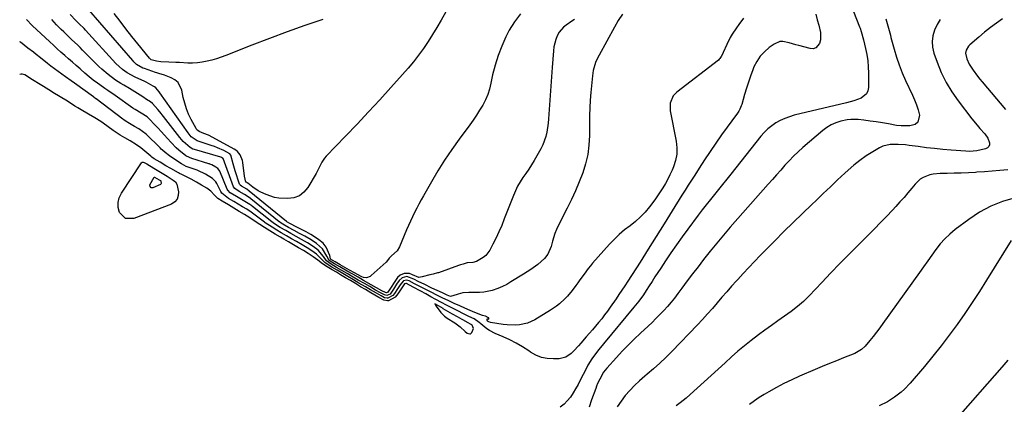
# Model space of a CAD drawing. Units: inches. Extents: x 1905009 to 1910316, y 379762 to 385108.
# Drawn here: x 1905043 to 1905570, y 384115 to 384321 of the extents above; entities that cross this region are included whole.
import ezdxf

# ---------------------------------------------------------------- set-up
doc = ezdxf.new("R2010")
doc.units = ezdxf.units.IN
doc.header["$MEASUREMENT"] = 0
for name, color, linetype in [('1', 7, 'Continuous'), ('7', 7, 'Continuous'), ('8', 7, 'Continuous')]:
    doc.layers.add(name, color=color, linetype=linetype)

msp = doc.modelspace()

# ---------------------------------------------------------------- linework, layer by layer
at = {"layer": '1', "color": 18}
msp.add_polyline3d([(1905265.99, 384167.53, 1800), (1905268.47, 384164.26, 1800), (1905270.46, 384162.2, 1800), (1905271.89, 384161.21, 1800), (1905276.03, 384158.7, 1800), (1905278.81, 384156.54, 1800), (1905281.56, 384154.01, 1800), (1905282.67, 384153.17, 1800), (1905284.04, 384152.76, 1800), (1905284.45, 384152.84, 1800), (1905285.08, 384153.42, 1800), (1905286.02, 384155.65, 1800), (1905285.25, 384157.43, 1800), (1905285.1, 384157.58, 1800), (1905282.46, 384159.07, 1800), (1905282.31, 384159.15, 1800), (1905282.26, 384159.18, 1800), (1905279.91, 384160.49, 1800), (1905277.36, 384161.94, 1800), (1905274.77, 384163.4, 1800), (1905272.3, 384164.81, 1800), (1905269.78, 384166.26, 1800), (1905269.76, 384166.28, 1800), (1905267.26, 384167.71, 1800), (1905265.38, 384168.8, 1800), (1905265.99, 384167.53, 1800)], dxfattribs=at)
at = {"layer": '7', "color": 18}
for points in [[(1905274.44, 384331.03, 1812), (1905268.67, 384320.83, 1812), (1905266.42, 384316.97, 1812), (1905264.09, 384313.16, 1812), (1905261.67, 384309.42, 1812), (1905259.17, 384305.72, 1812), (1905256.55, 384302.1, 1812), (1905253.85, 384298.56, 1812), (1905251.01, 384295.12, 1812), (1905248.08, 384291.75, 1812), (1905241.79, 384284.78, 1812), (1905235.8, 384278.21, 1812), (1905229.78, 384271.68, 1812), (1905223.69, 384265.21, 1812), (1905217.56, 384258.78, 1812), (1905207.13, 384247.93, 1812), (1905206.25, 384246.91, 1812), (1905204.77, 384244.69, 1812), (1905203.6, 384242.24, 1812), (1905201.71, 384238.64, 1812), (1905197.39, 384231.28, 1812), (1905195.26, 384228.75, 1812), (1905192.8, 384226.8, 1812), (1905189.85, 384225.74, 1812), (1905186.57, 384225.28, 1812), (1905181.81, 384225.54, 1812), (1905179.49, 384225.92, 1812), (1905174.99, 384227.39, 1812), (1905172.2, 384228.68, 1812), (1905170.7, 384229.49, 1812), (1905167.87, 384231.38, 1812), (1905165.12, 384233.47, 1812), (1905164.78, 384233.69, 1812), (1905164.31, 384233.97, 1812), (1905164.11, 384234.12, 1812), (1905163.41, 384237.18, 1812), (1905162.62, 384244.5, 1812), (1905162.42, 384245.61, 1812), (1905161.15, 384248.72, 1812), (1905159.72, 384250.45, 1812), (1905158.86, 384251.15, 1812), (1905157.91, 384251.77, 1812), (1905146.49, 384258.01, 1812), (1905144.15, 384259.17, 1812), (1905141.73, 384260.16, 1812), (1905139.12, 384261.11, 1812), (1905138.44, 384261.65, 1812), (1905137.95, 384262.17, 1812), (1905137.75, 384262.46, 1812), (1905137.56, 384262.76, 1812), (1905134.9, 384267.7, 1812), (1905133.53, 384270.53, 1812), (1905132.34, 384273.42, 1812), (1905131.4, 384276.41, 1812), (1905130.64, 384279.46, 1812), (1905129.87, 384283.27, 1812), (1905127.89, 384287.38, 1812), (1905126.2, 384288.85, 1812), (1905124.17, 384290.02, 1812), (1905120.62, 384291.39, 1812), (1905117.64, 384292.27, 1812), (1905116.45, 384292.61, 1812), (1905115.86, 384292.8, 1812), (1905109.83, 384294.87, 1812), (1905108.94, 384295.22, 1812), (1905105.66, 384297.18, 1812), (1905104.24, 384298.46, 1812), (1905103.59, 384299.16, 1812), (1905080.02, 384326.33, 1812)], [(1905469.25, 384323.99, 1802), (1905470.07, 384321.06, 1802), (1905470.89, 384318.14, 1802), (1905471.77, 384314.23, 1802), (1905471.72, 384310.34, 1802), (1905471.3, 384308.4, 1802), (1905469.33, 384305.96, 1802), (1905467.89, 384305.57, 1802), (1905466.22, 384305.6, 1802), (1905460.26, 384307.24, 1802), (1905458.52, 384307.72, 1802), (1905455.06, 384308.69, 1802), (1905451.65, 384309.4, 1802), (1905450.01, 384309.34, 1802), (1905446.95, 384308.05, 1802), (1905444.29, 384306.15, 1802), (1905441.73, 384303.96, 1802), (1905439.48, 384301.54, 1802), (1905437.67, 384298.77, 1802), (1905436.17, 384295.77, 1802), (1905435.52, 384294.16, 1802), (1905434.3, 384290.92, 1802), (1905433.14, 384287.66, 1802), (1905432.08, 384284.36, 1802), (1905431.1, 384281.03, 1802), (1905429.58, 384275.58, 1802), (1905429.39, 384274.98, 1802), (1905428.62, 384273.23, 1802), (1905427.97, 384272.13, 1802), (1905427.62, 384271.6, 1802), (1905427.26, 384271.07, 1802), (1905418.84, 384259.37, 1802), (1905415.74, 384254.97, 1802), (1905412.68, 384250.53, 1802), (1905409.7, 384246.05, 1802), (1905406.77, 384241.53, 1802), (1905404.42, 384237.83, 1802), (1905402.7, 384235.13, 1802), (1905401, 384232.43, 1802), (1905399.3, 384229.72, 1802), (1905397.61, 384227.01, 1802), (1905392.43, 384218.68, 1802), (1905388.14, 384211.81, 1802), (1905383.84, 384204.95, 1802), (1905379.51, 384198.1, 1802), (1905375.17, 384191.27, 1802), (1905368.59, 384180.95, 1802), (1905367.05, 384178.55, 1802), (1905365.49, 384176.17, 1802), (1905363.9, 384173.81, 1802), (1905362.3, 384171.45, 1802), (1905359.23, 384167.01, 1802), (1905357.75, 384164.93, 1802), (1905356.22, 384162.88, 1802), (1905354.63, 384160.87, 1802), (1905353.01, 384158.9, 1802), (1905351.32, 384156.92, 1802), (1905349.68, 384155, 1802), (1905348.04, 384153.09, 1802), (1905346.4, 384151.18, 1802), (1905343.52, 384147.83, 1802), (1905342.27, 384146.39, 1802), (1905339.68, 384143.6, 1802), (1905338.35, 384142.23, 1802), (1905335.37, 384140.2, 1802), (1905331.85, 384139.41, 1802), (1905328.84, 384139.31, 1802), (1905325.53, 384139.53, 1802), (1905322.35, 384140.15, 1802), (1905319.34, 384141.39, 1802), (1905316.46, 384143.03, 1802), (1905315.58, 384143.65, 1802), (1905312.29, 384145.82, 1802), (1905308.92, 384147.83, 1802), (1905305.42, 384149.61, 1802), (1905301.82, 384151.22, 1802), (1905297.56, 384152.97, 1802), (1905294.58, 384154.48, 1802), (1905293.21, 384155.42, 1802), (1905289.91, 384158.15, 1802), (1905289.09, 384158.92, 1802), (1905286.39, 384160.76, 1802), (1905283.49, 384162.13, 1802), (1905280.65, 384163.52, 1802), (1905277.6, 384165.06, 1802), (1905274.42, 384166.68, 1802), (1905271.6, 384168.16, 1802), (1905268.81, 384169.63, 1802), (1905265.86, 384171.2, 1802), (1905263.14, 384172.67, 1802), (1905260.45, 384174.14, 1802), (1905257.77, 384175.6, 1802), (1905253.77, 384177.8, 1802), (1905250.12, 384179.71, 1802), (1905249.86, 384179.74, 1802), (1905249.12, 384179.49, 1802), (1905248.66, 384179.01, 1802), (1905247.64, 384177.5, 1802), (1905245.56, 384174.22, 1802), (1905244.08, 384172.38, 1802), (1905240.43, 384170.53, 1802), (1905239.95, 384170.43, 1802), (1905237.97, 384170.81, 1802), (1905235.4, 384172.22, 1802), (1905233.17, 384173.53, 1802), (1905231.02, 384174.8, 1802), (1905228.24, 384176.46, 1802), (1905225.57, 384178.05, 1802), (1905222.8, 384179.7, 1802), (1905220.13, 384181.29, 1802), (1905217.47, 384182.87, 1802), (1905214.81, 384184.46, 1802), (1905212.61, 384185.77, 1802), (1905210.32, 384187.13, 1802), (1905207.66, 384188.72, 1802), (1905205.15, 384190.37, 1802), (1905202.75, 384192.19, 1802), (1905200.12, 384194.1, 1802), (1905197.54, 384195.77, 1802), (1905194.94, 384197.39, 1802), (1905192.31, 384198.93, 1802), (1905189.61, 384200.52, 1802), (1905186.99, 384202.07, 1802), (1905184.44, 384203.56, 1802), (1905182.69, 384204.59, 1802), (1905179.89, 384206.27, 1802), (1905177.07, 384207.96, 1802), (1905174.2, 384209.68, 1802), (1905171.57, 384211.35, 1802), (1905168.68, 384213.39, 1802), (1905166.36, 384214.96, 1802), (1905163.51, 384216.7, 1802), (1905160.65, 384218.41, 1802), (1905157.76, 384220.12, 1802), (1905154.88, 384221.84, 1802), (1905151.41, 384223.9, 1802), (1905149.21, 384225.35, 1802), (1905147.43, 384227.01, 1802), (1905145.42, 384229.18, 1802), (1905143.19, 384230.86, 1802), (1905140.44, 384232.47, 1802), (1905137.7, 384234.09, 1802), (1905134.92, 384235.67, 1802), (1905132.05, 384237.05, 1802), (1905129.8, 384238.11, 1802), (1905128.6, 384238.73, 1802), (1905128.01, 384239.05, 1802), (1905124.07, 384241.3, 1802), (1905121.37, 384242.87, 1802), (1905118.28, 384244.71, 1802), (1905115.06, 384246.62, 1802), (1905113.75, 384247.52, 1802), (1905113.26, 384247.92, 1802), (1905108.97, 384251.59, 1802), (1905107.9, 384252.46, 1802), (1905105.65, 384254.06, 1802), (1905102.18, 384256.13, 1802), (1905099.28, 384257.83, 1802), (1905096.94, 384259.2, 1802), (1905094.12, 384261.03, 1802), (1905093.57, 384261.42, 1802), (1905093.03, 384261.82, 1802), (1905087.74, 384265.73, 1802), (1905086.6, 384266.54, 1802), (1905083.26, 384268.56, 1802), (1905079.89, 384270.52, 1802), (1905076.07, 384272.73, 1802), (1905074.15, 384273.88, 1802), (1905073.03, 384274.6, 1802), (1905072.66, 384274.84, 1802), (1905068.75, 384277.44, 1802), (1905064.82, 384279.82, 1802), (1905060.81, 384282.17, 1802), (1905060.02, 384282.66, 1802), (1905055.88, 384285.29, 1802), (1905054.03, 384286.42, 1802), (1905049.89, 384288.86, 1802), (1905045.81, 384291.59, 1802), (1905044.49, 384291.91, 1802), (1905043.95, 384291.85, 1802), (1905043.08, 384291.68, 1802)], [(1905430.5, 384321.88, 1804), (1905428.08, 384318.46, 1804), (1905426.88, 384316.75, 1804), (1905424.55, 384313.28, 1804), (1905423.47, 384311.5, 1804), (1905421.6, 384307.77, 1804), (1905419.72, 384303.57, 1804), (1905419.46, 384303, 1804), (1905418.64, 384301.33, 1804), (1905417.97, 384300.32, 1804), (1905417.55, 384299.88, 1804), (1905417.09, 384299.47, 1804), (1905394.88, 384282.31, 1804), (1905392.95, 384280.29, 1804), (1905391.37, 384276.41, 1804), (1905391.37, 384272.22, 1804), (1905394.56, 384256.05, 1804), (1905394.93, 384252.53, 1804), (1905394.87, 384249.05, 1804), (1905394.19, 384245.63, 1804), (1905393.09, 384242.26, 1804), (1905392.3, 384240.45, 1804), (1905391.2, 384238.05, 1804), (1905390.04, 384235.68, 1804), (1905388.77, 384233.37, 1804), (1905387.43, 384231.09, 1804), (1905386.01, 384228.87, 1804), (1905384.55, 384226.67, 1804), (1905383.02, 384224.52, 1804), (1905380.21, 384220.8, 1804), (1905377.88, 384218.02, 1804), (1905375.4, 384215.39, 1804), (1905372.7, 384212.99, 1804), (1905369.86, 384210.74, 1804), (1905366.87, 384208.43, 1804), (1905364.06, 384206.05, 1804), (1905361.42, 384203.5, 1804), (1905358.88, 384200.83, 1804), (1905349.78, 384190.63, 1804), (1905348.56, 384189.21, 1804), (1905347.38, 384187.75, 1804), (1905345.17, 384184.71, 1804), (1905343.01, 384181.63, 1804), (1905341.9, 384180.11, 1804), (1905340.77, 384178.61, 1804), (1905338.82, 384176.05, 1804), (1905336.28, 384173.01, 1804), (1905334.91, 384171.58, 1804), (1905331.99, 384168.9, 1804), (1905330.44, 384167.66, 1804), (1905327.17, 384165.42, 1804), (1905318.77, 384160.27, 1804), (1905314.87, 384158.45, 1804), (1905310.66, 384157.55, 1804), (1905308.47, 384157.42, 1804), (1905304.11, 384157.53, 1804), (1905301.94, 384157.77, 1804), (1905295.1, 384158.8, 1804), (1905294.15, 384159.16, 1804), (1905293.59, 384159.63, 1804), (1905293.32, 384160.14, 1804), (1905293.25, 384160.43, 1804), (1905293.29, 384160.62, 1804), (1905293.38, 384160.75, 1804), (1905293.53, 384160.79, 1804), (1905293.72, 384160.78, 1804), (1905294.18, 384160.56, 1804), (1905294.24, 384160.57, 1804), (1905294.26, 384160.59, 1804), (1905294.27, 384160.62, 1804), (1905294.26, 384160.94, 1804), (1905294.15, 384161.29, 1804), (1905294.03, 384161.42, 1804), (1905292.41, 384162.25, 1804), (1905290.81, 384162.64, 1804), (1905286.78, 384164.21, 1804), (1905284.18, 384165.28, 1804), (1905281.38, 384166.47, 1804), (1905278.63, 384167.7, 1804), (1905275.65, 384169.07, 1804), (1905272.8, 384170.41, 1804), (1905269.24, 384172.13, 1804), (1905266.47, 384173.49, 1804), (1905263.39, 384175.04, 1804), (1905260.54, 384176.5, 1804), (1905257.35, 384178.14, 1804), (1905254.47, 384179.64, 1804), (1905251.53, 384181.17, 1804), (1905250.17, 384181.59, 1804), (1905248.56, 384181.21, 1804), (1905248.31, 384181.07, 1804), (1905246.71, 384179.11, 1804), (1905245.3, 384176.93, 1804), (1905243.69, 384174.38, 1804), (1905242.79, 384173.31, 1804), (1905240.12, 384171.96, 1804), (1905239.77, 384171.89, 1804), (1905238.31, 384172.16, 1804), (1905236.55, 384173.09, 1804), (1905234, 384174.52, 1804), (1905230.94, 384176.31, 1804), (1905228.14, 384177.96, 1804), (1905224.65, 384180.01, 1804), (1905221.83, 384181.67, 1804), (1905218.8, 384183.45, 1804), (1905216, 384185.1, 1804), (1905212.98, 384186.88, 1804), (1905210.2, 384188.51, 1804), (1905206.64, 384190.84, 1804), (1905204.89, 384192.58, 1804), (1905201.96, 384195.45, 1804), (1905199.43, 384197.29, 1804), (1905196.94, 384198.94, 1804), (1905194.25, 384200.54, 1804), (1905191.33, 384202.2, 1804), (1905188.61, 384203.76, 1804), (1905185.82, 384205.34, 1804), (1905182.99, 384206.99, 1804), (1905180.8, 384208.3, 1804), (1905178.17, 384209.87, 1804), (1905174.46, 384212.3, 1804), (1905174.08, 384212.59, 1804), (1905168.44, 384216.97, 1804), (1905167.06, 384217.99, 1804), (1905164.72, 384219.52, 1804), (1905162.4, 384220.91, 1804), (1905160.06, 384222.3, 1804), (1905157.73, 384223.69, 1804), (1905154.92, 384225.36, 1804), (1905151.27, 384228.18, 1804), (1905150.77, 384228.99, 1804), (1905148.54, 384233.33, 1804), (1905148.03, 384234.2, 1804), (1905146.37, 384236, 1804), (1905142.6, 384238.25, 1804), (1905138.5, 384240.3, 1804), (1905138.05, 384240.46, 1804), (1905133.73, 384241.93, 1804), (1905132.18, 384242.52, 1804), (1905129.74, 384243.81, 1804), (1905123.98, 384247.62, 1804), (1905123.2, 384248.15, 1804), (1905120.99, 384249.9, 1804), (1905119.59, 384251.17, 1804), (1905118.9, 384251.81, 1804), (1905118.22, 384252.46, 1804), (1905110.7, 384259.74, 1804), (1905106.82, 384262.57, 1804), (1905104.55, 384263.89, 1804), (1905101.84, 384265.48, 1804), (1905099.62, 384266.9, 1804), (1905098.77, 384267.51, 1804), (1905098.35, 384267.82, 1804), (1905084.08, 384278.62, 1804), (1905083.89, 384278.77, 1804), (1905082.91, 384279.47, 1804), (1905082.71, 384279.61, 1804), (1905082.52, 384279.76, 1804), (1905072.46, 384287.01, 1804), (1905070.66, 384288.32, 1804), (1905067.68, 384290.52, 1804), (1905061.74, 384294.86, 1804), (1905059.83, 384296.28, 1804), (1905057.93, 384297.72, 1804), (1905054.18, 384300.66, 1804), (1905051.92, 384302.47, 1804), (1905050.46, 384303.63, 1804), (1905047.52, 384305.93, 1804), (1905043.56, 384308.98, 1804), (1905043.22, 384309.27, 1804)], [(1905365.73, 384324.07, 1806), (1905363.5, 384320.64, 1806), (1905361.42, 384317.12, 1806), (1905353.23, 384302.12, 1806), (1905352.56, 384300.81, 1806), (1905351.39, 384298.12, 1806), (1905350.11, 384293.9, 1806), (1905349.67, 384291, 1806), (1905348.84, 384282.16, 1806), (1905348.52, 384278.03, 1806), (1905348.27, 384273.89, 1806), (1905348.13, 384269.75, 1806), (1905348.07, 384265.61, 1806), (1905348.08, 384258.98, 1806), (1905347.81, 384253.88, 1806), (1905347.18, 384248.84, 1806), (1905346.02, 384243.89, 1806), (1905344.5, 384239.01, 1806), (1905342.62, 384234.21, 1806), (1905340.64, 384229.47, 1806), (1905338.49, 384224.79, 1806), (1905336.23, 384220.16, 1806), (1905331.38, 384210.66, 1806), (1905330.45, 384208.66, 1806), (1905329.63, 384206.63, 1806), (1905328.37, 384202.42, 1806), (1905327.64, 384199.62, 1806), (1905325.8, 384195.5, 1806), (1905324.02, 384193.08, 1806), (1905320.5, 384190.02, 1806), (1905316.69, 384187.26, 1806), (1905314.73, 384185.95, 1806), (1905312.74, 384184.69, 1806), (1905306.05, 384180.56, 1806), (1905303.78, 384179.28, 1806), (1905301.45, 384178.11, 1806), (1905299.05, 384177.13, 1806), (1905295.94, 384176.06, 1806), (1905291.53, 384175.09, 1806), (1905289.28, 384174.89, 1806), (1905287.02, 384174.85, 1806), (1905283.51, 384174.95, 1806), (1905280.37, 384174.72, 1806), (1905277.87, 384174.03, 1806), (1905274.89, 384173.14, 1806), (1905274.3, 384172.96, 1806), (1905273.72, 384172.78, 1806), (1905271.96, 384173.55, 1806), (1905269.33, 384174.71, 1806), (1905266.62, 384175.95, 1806), (1905263.77, 384177.29, 1806), (1905259.56, 384179.31, 1806), (1905256.74, 384180.69, 1806), (1905254.02, 384182.03, 1806), (1905250.36, 384183.44, 1806), (1905247.88, 384182.86, 1806), (1905246.26, 384181.43, 1806), (1905244.86, 384179.33, 1806), (1905243.22, 384176.74, 1806), (1905241.32, 384174.1, 1806), (1905239.58, 384173.35, 1806), (1905238.44, 384173.61, 1806), (1905236.15, 384174.77, 1806), (1905233.53, 384176.26, 1806), (1905230.43, 384178.06, 1806), (1905227.59, 384179.71, 1806), (1905224.35, 384181.59, 1806), (1905221.51, 384183.23, 1806), (1905218.38, 384185.05, 1806), (1905215.52, 384186.72, 1806), (1905212.66, 384188.38, 1806), (1905209.79, 384190.05, 1806), (1905207.33, 384191.94, 1806), (1905205.77, 384194.19, 1806), (1905202.78, 384197.64, 1806), (1905200.16, 384199.61, 1806), (1905197.11, 384201.63, 1806), (1905193.99, 384203.37, 1806), (1905191.16, 384204.94, 1806), (1905188.29, 384206.54, 1806), (1905185.47, 384208.08, 1806), (1905182.52, 384209.84, 1806), (1905179.41, 384211.73, 1806), (1905178.04, 384212.73, 1806), (1905167.63, 384221.05, 1806), (1905167.28, 384221.32, 1806), (1905166.22, 384222.1, 1806), (1905162.64, 384224.31, 1806), (1905159.07, 384226.44, 1806), (1905155.79, 384228.41, 1806), (1905154.53, 384229.69, 1806), (1905154.19, 384230.33, 1806), (1905150.18, 384239.88, 1806), (1905149.92, 384240.41, 1806), (1905149.22, 384241.34, 1806), (1905147.99, 384242.12, 1806), (1905145.88, 384243.35, 1806), (1905144.89, 384243.77, 1806), (1905144.64, 384243.86, 1806), (1905144.38, 384243.94, 1806), (1905135.17, 384246.75, 1806), (1905133.94, 384247.18, 1806), (1905132.05, 384248.22, 1806), (1905128.24, 384251.25, 1806), (1905126.81, 384252.51, 1806), (1905124.15, 384255.24, 1806), (1905122.26, 384257.38, 1806), (1905120.57, 384259.27, 1806), (1905118.87, 384261.15, 1806), (1905117.15, 384263.01, 1806), (1905115.42, 384264.86, 1806), (1905112.47, 384267.98, 1806), (1905111.91, 384268.52, 1806), (1905111.29, 384269.02, 1806), (1905108.09, 384270.98, 1806), (1905104.87, 384272.92, 1806), (1905104.25, 384273.35, 1806), (1905103.94, 384273.56, 1806), (1905103.63, 384273.78, 1806), (1905094.18, 384280.48, 1806), (1905090.21, 384283.12, 1806), (1905088.64, 384284.19, 1806), (1905087.87, 384284.75, 1806), (1905084.76, 384287.04, 1806), (1905082.46, 384288.79, 1806), (1905080.21, 384290.58, 1806), (1905078, 384292.44, 1806), (1905075.84, 384294.34, 1806), (1905075.39, 384294.74, 1806), (1905073.37, 384296.57, 1806), (1905071.33, 384298.38, 1806), (1905069.29, 384300.18, 1806), (1905067.23, 384301.96, 1806), (1905065.19, 384303.76, 1806), (1905063.15, 384305.57, 1806), (1905061.14, 384307.41, 1806), (1905059.15, 384309.26, 1806), (1905049.8, 384318.06, 1806), (1905046.67, 384321.26, 1806)], [(1905340.14, 384321.28, 1808), (1905338.64, 384320.26, 1808), (1905335.63, 384318.21, 1808), (1905334.24, 384317.09, 1808), (1905331.96, 384314.42, 1808), (1905330.85, 384312.39, 1808), (1905330.08, 384310.47, 1808), (1905329.05, 384306.49, 1808), (1905328.79, 384304.44, 1808), (1905328.14, 384295.44, 1808), (1905327.78, 384290.47, 1808), (1905327.43, 384285.5, 1808), (1905327.07, 384280.53, 1808), (1905326.72, 384275.56, 1808), (1905326.36, 384270.42, 1808), (1905326.16, 384268.02, 1808), (1905325.91, 384265.62, 1808), (1905325.24, 384260.85, 1808), (1905324.72, 384258.52, 1808), (1905323.12, 384254.05, 1808), (1905322.04, 384251.92, 1808), (1905318.44, 384245.69, 1808), (1905317.04, 384243.34, 1808), (1905315.59, 384241.03, 1808), (1905314.07, 384238.76, 1808), (1905312.5, 384236.52, 1808), (1905310.99, 384234.25, 1808), (1905309.61, 384231.92, 1808), (1905308.41, 384229.48, 1808), (1905307.34, 384226.98, 1808), (1905302.5, 384214.34, 1808), (1905301.12, 384210.9, 1808), (1905299.66, 384207.51, 1808), (1905298.08, 384204.16, 1808), (1905296.43, 384200.85, 1808), (1905294.72, 384197.58, 1808), (1905292.59, 384194.71, 1808), (1905291.2, 384193.6, 1808), (1905287.55, 384191.61, 1808), (1905285.63, 384191.04, 1808), (1905282.57, 384190.75, 1808), (1905280.45, 384190.11, 1808), (1905279.12, 384189.67, 1808), (1905278.07, 384189.32, 1808), (1905267.21, 384185.51, 1808), (1905266.8, 384185.38, 1808), (1905264.36, 384184.74, 1808), (1905262.7, 384184.35, 1808), (1905258.62, 384183.36, 1808), (1905256.68, 384182.88, 1808), (1905253.36, 384184.45, 1808), (1905251.69, 384185.07, 1808), (1905248.83, 384185.1, 1808), (1905246.7, 384184.24, 1808), (1905245.4, 384183.04, 1808), (1905243.52, 384180.31, 1808), (1905241.9, 384177.78, 1808), (1905240.21, 384175.18, 1808), (1905239.5, 384174.82, 1808), (1905239.4, 384174.8, 1808), (1905238.92, 384174.91, 1808), (1905236.94, 384175.79, 1808), (1905234.12, 384177.38, 1808), (1905231.29, 384179, 1808), (1905227.04, 384181.43, 1808), (1905224.2, 384183.06, 1808), (1905221.34, 384184.7, 1808), (1905218.46, 384186.35, 1808), (1905214.4, 384188.68, 1808), (1905211.53, 384190.34, 1808), (1905208.72, 384192.08, 1808), (1905207.58, 384194.41, 1808), (1905205.17, 384198.38, 1808), (1905202.03, 384201.16, 1808), (1905199.07, 384203.22, 1808), (1905195.71, 384205.09, 1808), (1905192.87, 384206.61, 1808), (1905190.01, 384208.16, 1808), (1905186.97, 384209.78, 1808), (1905184.87, 384211, 1808), (1905182.97, 384212.15, 1808), (1905182.14, 384212.74, 1808), (1905181.98, 384212.87, 1808), (1905166.83, 384225.15, 1808), (1905166.58, 384225.34, 1808), (1905165.84, 384225.9, 1808), (1905163.36, 384227.44, 1808), (1905160.62, 384229.07, 1808), (1905158.21, 384230.6, 1808), (1905157.52, 384231.63, 1808), (1905151.92, 384246.65, 1808), (1905151.87, 384246.76, 1808), (1905151.76, 384246.93, 1808), (1905151.08, 384247.35, 1808), (1905150.88, 384247.43, 1808), (1905150.83, 384247.45, 1808), (1905150.78, 384247.46, 1808), (1905136.59, 384251.52, 1808), (1905135.69, 384251.82, 1808), (1905134.33, 384252.6, 1808), (1905130.67, 384255.86, 1808), (1905129.75, 384256.88, 1808), (1905128.87, 384257.95, 1808), (1905120.12, 384269.3, 1808), (1905118.13, 384271.79, 1808), (1905117.1, 384273.01, 1808), (1905114.26, 384276.25, 1808), (1905113.19, 384277.14, 1808), (1905111.04, 384278.41, 1808), (1905108.92, 384279.74, 1808), (1905104.75, 384282.45, 1808), (1905103.28, 384283.38, 1808), (1905101.81, 384284.28, 1808), (1905098.79, 384286, 1808), (1905097.29, 384286.87, 1808), (1905094.36, 384288.72, 1808), (1905090.37, 384291.66, 1808), (1905086.99, 384294.56, 1808), (1905085.39, 384296.11, 1808), (1905076.78, 384304.85, 1808), (1905075.37, 384306.26, 1808), (1905073.95, 384307.66, 1808), (1905071.06, 384310.39, 1808), (1905069.61, 384311.76, 1808), (1905066.75, 384314.52, 1808), (1905065.34, 384315.92, 1808), (1905062.84, 384318.43, 1808), (1905060.24, 384321.14, 1808)], [(1905205.36, 384321.19, 1814), (1905195.78, 384317.95, 1814), (1905186.24, 384314.61, 1814), (1905176.76, 384311.09, 1814), (1905167.32, 384307.47, 1814), (1905153.39, 384301.98, 1814), (1905150.93, 384301.07, 1814), (1905148.45, 384300.22, 1814), (1905145.94, 384299.48, 1814), (1905143.4, 384298.8, 1814), (1905140.84, 384298.29, 1814), (1905138.26, 384297.94, 1814), (1905135.66, 384297.82, 1814), (1905133.05, 384297.85, 1814), (1905128.65, 384298.09, 1814), (1905126.72, 384298.2, 1814), (1905122.85, 384298.4, 1814), (1905118.63, 384298.59, 1814), (1905116.29, 384298.84, 1814), (1905113.43, 384299.68, 1814), (1905112.93, 384300.09, 1814), (1905112.7, 384300.32, 1814), (1905112.48, 384300.57, 1814), (1905106.36, 384308.1, 1814), (1905103.13, 384312.14, 1814), (1905099.93, 384316.22, 1814), (1905096.8, 384320.34, 1814), (1905093.7, 384324.5, 1814)], [(1905506.79, 384321.49, 1798), (1905507.46, 384319, 1798), (1905508.15, 384316.52, 1798), (1905508.83, 384314.03, 1798), (1905509.16, 384312.79, 1798), (1905509.5, 384311.54, 1798), (1905511.14, 384305.37, 1798), (1905512.41, 384301.08, 1798), (1905513.83, 384296.84, 1798), (1905515.48, 384292.69, 1798), (1905517.28, 384288.6, 1798), (1905521.03, 384280.68, 1798), (1905522.15, 384278.1, 1798), (1905523.16, 384275.49, 1798), (1905524, 384272.81, 1798), (1905524.74, 384270.03, 1798), (1905523.92, 384266.16, 1798), (1905522.45, 384265.02, 1798), (1905519.63, 384264.24, 1798), (1905514.89, 384264.26, 1798), (1905512.54, 384264.5, 1798), (1905508.26, 384265.23, 1798), (1905504.96, 384265.82, 1798), (1905501.64, 384266.35, 1798), (1905498.31, 384266.81, 1798), (1905494.97, 384267.22, 1798), (1905492.01, 384267.54, 1798), (1905488.01, 384267.63, 1798), (1905486.03, 384267.4, 1798), (1905482.58, 384266.66, 1798), (1905479.97, 384265.82, 1798), (1905477.47, 384264.75, 1798), (1905475.15, 384263.34, 1798), (1905472.95, 384261.71, 1798), (1905462.35, 384252.58, 1798), (1905459.84, 384250.31, 1798), (1905457.38, 384247.99, 1798), (1905455.02, 384245.57, 1798), (1905452.73, 384243.08, 1798), (1905450.48, 384240.54, 1798), (1905448.24, 384238, 1798), (1905445.99, 384235.46, 1798), (1905443.75, 384232.92, 1798), (1905423.42, 384209.88, 1798), (1905420.68, 384206.73, 1798), (1905417.98, 384203.55, 1798), (1905415.33, 384200.32, 1798), (1905412.71, 384197.06, 1798), (1905409.14, 384192.53, 1798), (1905406.2, 384188.75, 1798), (1905403.28, 384184.96, 1798), (1905400.4, 384181.13, 1798), (1905397.55, 384177.28, 1798), (1905395.4, 384174.34, 1798), (1905393.61, 384171.98, 1798), (1905391.76, 384169.67, 1798), (1905389.82, 384167.42, 1798), (1905387.83, 384165.23, 1798), (1905385.78, 384163.08, 1798), (1905383.7, 384160.97, 1798), (1905381.57, 384158.89, 1798), (1905379.43, 384156.84, 1798), (1905375.38, 384153.06, 1798), (1905372.09, 384149.9, 1798), (1905368.85, 384146.7, 1798), (1905365.68, 384143.41, 1798), (1905362.58, 384140.07, 1798), (1905357.38, 384134.35, 1798), (1905355.61, 384132.18, 1798), (1905353.58, 384128.58, 1798), (1905352.44, 384126.09, 1798), (1905351.93, 384124.82, 1798), (1905351.45, 384123.54, 1798), (1905349.26, 384117.42, 1798), (1905347.89, 384113.57, 1798)], [(1905535.91, 384321.3, 1796), (1905534.29, 384318.47, 1796), (1905532.84, 384315.53, 1796), (1905531.92, 384312.48, 1796), (1905531.47, 384309.43, 1796), (1905531.72, 384306.35, 1796), (1905532.43, 384303.25, 1796), (1905534.2, 384298.27, 1796), (1905536.43, 384292.81, 1796), (1905538.99, 384287.52, 1796), (1905542.05, 384282.5, 1796), (1905545.42, 384277.66, 1796), (1905552.87, 384268, 1796), (1905555.68, 384264.51, 1796), (1905557.14, 384262.81, 1796), (1905559.8, 384259.86, 1796), (1905561.33, 384257.67, 1796), (1905562.24, 384255.16, 1796), (1905562.19, 384254.04, 1796), (1905561.87, 384253.08, 1796), (1905561.15, 384252.39, 1796), (1905560.15, 384251.86, 1796), (1905555.53, 384250.88, 1796), (1905551.56, 384250.57, 1796), (1905549.56, 384250.63, 1796), (1905541.67, 384251.22, 1796), (1905537.26, 384251.59, 1796), (1905532.86, 384252.01, 1796), (1905528.46, 384252.52, 1796), (1905524.07, 384253.08, 1796), (1905519.2, 384253.76, 1796), (1905517.25, 384253.99, 1796), (1905513.32, 384254.31, 1796), (1905509.07, 384254.27, 1796), (1905505.17, 384253.27, 1796), (1905503.31, 384252.39, 1796), (1905499.75, 384250.31, 1796), (1905496.24, 384248.1, 1796), (1905492.84, 384245.74, 1796), (1905489.62, 384243.16, 1796), (1905486.5, 384240.43, 1796), (1905484.82, 384238.86, 1796), (1905480.95, 384235.22, 1796), (1905477.09, 384231.58, 1796), (1905473.24, 384227.93, 1796), (1905469.4, 384224.27, 1796), (1905467.07, 384222.04, 1796), (1905462.08, 384217.24, 1796), (1905457.13, 384212.41, 1796), (1905452.21, 384207.54, 1796), (1905447.33, 384202.64, 1796), (1905439.54, 384194.74, 1796), (1905436.47, 384191.58, 1796), (1905433.42, 384188.39, 1796), (1905430.42, 384185.16, 1796), (1905427.45, 384181.91, 1796), (1905426.82, 384181.2, 1796), (1905424.2, 384178.26, 1796), (1905421.6, 384175.31, 1796), (1905419.03, 384172.34, 1796), (1905416.47, 384169.35, 1796), (1905413.9, 384166.37, 1796), (1905411.29, 384163.43, 1796), (1905408.63, 384160.53, 1796), (1905405.93, 384157.67, 1796), (1905392.22, 384143.37, 1796), (1905389.04, 384140.17, 1796), (1905385.79, 384137.04, 1796), (1905382.43, 384134.03, 1796), (1905379, 384131.1, 1796), (1905377.74, 384130.07, 1796), (1905374.96, 384127.64, 1796), (1905372.28, 384125.11, 1796), (1905369.74, 384122.44, 1796), (1905367.29, 384119.67, 1796), (1905365.04, 384116.75, 1796), (1905362.94, 384113.73, 1796)], [(1905569.27, 384321.6, 1794), (1905565.97, 384319.27, 1794), (1905562.72, 384316.86, 1794), (1905559.56, 384314.34, 1794), (1905556.46, 384311.74, 1794), (1905551.69, 384307.59, 1794), (1905551.07, 384306.98, 1794), (1905549.66, 384304.79, 1794), (1905549.31, 384303.15, 1794), (1905550.04, 384300.16, 1794), (1905551.31, 384297.27, 1794), (1905553.44, 384293.99, 1794), (1905555.82, 384290.85, 1794), (1905557.05, 384289.32, 1794), (1905558.3, 384287.8, 1794), (1905570.77, 384272.95, 1794)], [(1905108.7, 384244.74, 1802), (1905109.22, 384244.77, 1802), (1905109.78, 384244.59, 1802), (1905111.17, 384243.79, 1802), (1905114.8, 384241.56, 1802), (1905118.39, 384239.36, 1802), (1905121.94, 384237.19, 1802), (1905125.24, 384235.16, 1802), (1905126.46, 384234.27, 1802), (1905127.18, 384233.02, 1802), (1905128.03, 384228.94, 1802), (1905127.98, 384226.83, 1802), (1905127.44, 384224.99, 1802), (1905126.18, 384223.54, 1802), (1905124.43, 384222.35, 1802), (1905104.16, 384214.56, 1802), (1905099.67, 384214.65, 1802), (1905096.52, 384217.85, 1802), (1905095.88, 384220.5, 1802), (1905095.75, 384223.1, 1802), (1905096.38, 384225.62, 1802), (1905097.52, 384228.1, 1802), (1905108.3, 384244.42, 1802), (1905108.7, 384244.74, 1802)], [(1905571.99, 384240.66, 1794), (1905567.86, 384240.27, 1794), (1905563.72, 384239.92, 1794), (1905559.59, 384239.62, 1794), (1905555.45, 384239.34, 1794), (1905554.74, 384239.3, 1794), (1905550.95, 384239.1, 1794), (1905547.16, 384238.94, 1794), (1905543.37, 384238.84, 1794), (1905539.58, 384238.77, 1794), (1905535.82, 384238.74, 1794), (1905532.06, 384238.37, 1794), (1905530.22, 384237.92, 1794), (1905526.72, 384236.53, 1794), (1905525.14, 384235.57, 1794), (1905522.42, 384233.01, 1794), (1905520.7, 384230.9, 1794), (1905518.61, 384228.39, 1794), (1905516.48, 384225.9, 1794), (1905514.31, 384223.45, 1794), (1905512.1, 384221.03, 1794), (1905510.29, 384219.09, 1794), (1905507.13, 384215.74, 1794), (1905503.95, 384212.42, 1794), (1905500.73, 384209.13, 1794), (1905497.49, 384205.87, 1794), (1905492.12, 384200.53, 1794), (1905487.14, 384195.53, 1794), (1905482.19, 384190.51, 1794), (1905477.29, 384185.43, 1794), (1905472.43, 384180.32, 1794), (1905465.71, 384173.2, 1794), (1905464.2, 384171.66, 1794), (1905462.65, 384170.17, 1794), (1905459.38, 384167.35, 1794), (1905455.98, 384164.71, 1794), (1905454.24, 384163.44, 1794), (1905452.48, 384162.19, 1794), (1905448.98, 384159.75, 1794), (1905445.48, 384157.27, 1794), (1905442.01, 384154.75, 1794), (1905438.57, 384152.18, 1794), (1905434.68, 384149.2, 1794), (1905431.09, 384146.33, 1794), (1905427.54, 384143.41, 1794), (1905424.07, 384140.4, 1794), (1905420.65, 384137.33, 1794), (1905402.01, 384120.21, 1794), (1905399.94, 384118.38, 1794), (1905396.71, 384115.79, 1794), (1905394.43, 384114.22, 1794)], [(1905115.15, 384236.76, 1804), (1905115.2, 384236.77, 1804), (1905115.25, 384236.77, 1804), (1905117.67, 384235.33, 1804), (1905118.42, 384234.86, 1804), (1905118.58, 384234.72, 1804), (1905118.67, 384234.53, 1804), (1905118.82, 384233.36, 1804), (1905118.72, 384233.01, 1804), (1905118.48, 384232.73, 1804), (1905114.29, 384231.02, 1804), (1905113.43, 384231.04, 1804), (1905112.84, 384231.65, 1804), (1905112.69, 384232.65, 1804), (1905115.08, 384236.7, 1804), (1905115.15, 384236.76, 1804)], [(1905575.91, 384225.61, 1792), (1905569.28, 384223.67, 1792), (1905562.89, 384221.2, 1792), (1905556.87, 384217.93, 1792), (1905551.1, 384214.12, 1792), (1905543.87, 384208.65, 1792), (1905540.99, 384206.26, 1792), (1905538.28, 384203.71, 1792), (1905535.81, 384200.92, 1792), (1905533.51, 384197.97, 1792), (1905531.33, 384194.9, 1792), (1905529.15, 384191.83, 1792), (1905526.97, 384188.76, 1792), (1905524.78, 384185.7, 1792), (1905505.14, 384158.23, 1792), (1905503.45, 384155.92, 1792), (1905501.73, 384153.65, 1792), (1905499.96, 384151.41, 1792), (1905498.16, 384149.2, 1792), (1905495.6, 384146.12, 1792), (1905493.78, 384144.35, 1792), (1905490.11, 384142.24, 1792), (1905484.1, 384139.87, 1792), (1905480.3, 384138.35, 1792), (1905476.52, 384136.81, 1792), (1905472.75, 384135.24, 1792), (1905468.98, 384133.65, 1792), (1905460.55, 384130.03, 1792), (1905456.35, 384128.13, 1792), (1905452.21, 384126.13, 1792), (1905448.15, 384123.98, 1792), (1905444.13, 384121.72, 1792), (1905441.67, 384120.27, 1792), (1905438.98, 384118.59, 1792), (1905436.35, 384116.82, 1792), (1905433.82, 384114.92, 1792)], [(1905571.99, 384138.59, 1788), (1905568.9, 384134.9, 1788), (1905543.99, 384106.63, 1788)]]:
    msp.add_polyline3d(points, dxfattribs=at)
at = {"layer": '8', "color": 18}
for points in [[(1905489.4, 384325.51, 1800), (1905492.64, 384317.36, 1800), (1905492.96, 384316.51, 1800), (1905493.56, 384314.79, 1800), (1905494.78, 384310.4, 1800), (1905495.93, 384305.69, 1800), (1905496.6, 384302.43, 1800), (1905497.11, 384299.15, 1800), (1905497.36, 384295.85, 1800), (1905497.46, 384292.52, 1800), (1905497.39, 384284.83, 1800), (1905497.02, 384282.99, 1800), (1905496.31, 384281.39, 1800), (1905493.51, 384279.13, 1800), (1905489.63, 384277.72, 1800), (1905485.65, 384276.61, 1800), (1905457.76, 384269.89, 1800), (1905455.17, 384269.13, 1800), (1905452.64, 384268.22, 1800), (1905450.21, 384267.08, 1800), (1905447.85, 384265.78, 1800), (1905445.63, 384264.26, 1800), (1905443.53, 384262.59, 1800), (1905441.63, 384260.71, 1800), (1905439.85, 384258.69, 1800), (1905423.74, 384238.33, 1800), (1905421.56, 384235.59, 1800), (1905419.38, 384232.85, 1800), (1905417.19, 384230.13, 1800), (1905414.99, 384227.41, 1800), (1905412.8, 384224.68, 1800), (1905410.63, 384221.93, 1800), (1905408.49, 384219.16, 1800), (1905406.37, 384216.38, 1800), (1905400.75, 384208.91, 1800), (1905397.67, 384204.74, 1800), (1905394.65, 384200.53, 1800), (1905391.7, 384196.26, 1800), (1905388.8, 384191.96, 1800), (1905386.22, 384188.04, 1800), (1905384.66, 384185.66, 1800), (1905383.11, 384183.28, 1800), (1905381.57, 384180.89, 1800), (1905380.03, 384178.5, 1800), (1905378.48, 384176.06, 1800), (1905376.94, 384173.72, 1800), (1905374.51, 384170.32, 1800), (1905372.8, 384168.11, 1800), (1905371.91, 384167.03, 1800), (1905355.62, 384147.51, 1800), (1905353.04, 384144.33, 1800), (1905351.79, 384142.7, 1800), (1905349.39, 384139.39, 1800), (1905347.25, 384135.92, 1800), (1905346.29, 384134.11, 1800), (1905343.19, 384127.94, 1800), (1905341.96, 384125.62, 1800), (1905340.68, 384123.34, 1800), (1905339.3, 384121.11, 1800), (1905337.86, 384118.92, 1800), (1905336.24, 384116.9, 1800), (1905334.46, 384115.06, 1800), (1905332.44, 384113.5, 1800)], [(1905311.18, 384324.23, 1810), (1905307.98, 384320.01, 1810), (1905305.18, 384315.42, 1810), (1905303.4, 384311.95, 1810), (1905301.13, 384307.01, 1810), (1905299.14, 384301.97, 1810), (1905297.56, 384296.79, 1810), (1905296.26, 384291.51, 1810), (1905295.35, 384287.01, 1810), (1905294.57, 384283.96, 1810), (1905293.61, 384280.98, 1810), (1905292.37, 384278.1, 1810), (1905290.94, 384275.3, 1810), (1905289.31, 384272.58, 1810), (1905287.63, 384269.9, 1810), (1905285.85, 384267.28, 1810), (1905284.01, 384264.7, 1810), (1905278.35, 384257.07, 1810), (1905274.39, 384251.52, 1810), (1905270.56, 384245.87, 1810), (1905266.94, 384240.09, 1810), (1905263.46, 384234.21, 1810), (1905259.22, 384226.75, 1810), (1905257.99, 384224.53, 1810), (1905256.77, 384222.3, 1810), (1905255.59, 384220.05, 1810), (1905254.43, 384217.79, 1810), (1905253.32, 384215.5, 1810), (1905252.24, 384213.2, 1810), (1905251.21, 384210.88, 1810), (1905250.21, 384208.54, 1810), (1905246.43, 384199.43, 1810), (1905245.23, 384197.33, 1810), (1905242.18, 384194.5, 1810), (1905240.87, 384193.26, 1810), (1905240, 384192.07, 1810), (1905239.26, 384191.24, 1810), (1905231.32, 384184.08, 1810), (1905230.66, 384183.56, 1810), (1905228.75, 384182.81, 1810), (1905227.09, 384182.98, 1810), (1905226.31, 384183.24, 1810), (1905222.28, 384185.51, 1810), (1905219.69, 384186.98, 1810), (1905217.22, 384188.39, 1810), (1905214.66, 384189.84, 1810), (1905211.92, 384191.4, 1810), (1905209.48, 384192.8, 1810), (1905209.42, 384192.91, 1810), (1905209.06, 384194.84, 1810), (1905207.21, 384199.14, 1810), (1905205.55, 384201.34, 1810), (1905203.26, 384203.2, 1810), (1905203.03, 384203.37, 1810), (1905198.92, 384206.05, 1810), (1905196.42, 384207.35, 1810), (1905193.92, 384208.65, 1810), (1905191.41, 384209.96, 1810), (1905187.71, 384211.9, 1810), (1905186.38, 384212.67, 1810), (1905186.13, 384212.84, 1810), (1905186.01, 384212.92, 1810), (1905185.96, 384212.96, 1810), (1905185.9, 384213.01, 1810), (1905166.01, 384229.28, 1810), (1905164.62, 384230.23, 1810), (1905161.83, 384231.89, 1810), (1905161.08, 384232.44, 1810), (1905160.85, 384232.79, 1810), (1905160.8, 384232.92, 1810), (1905158.4, 384240.17, 1810), (1905157.39, 384243.88, 1810), (1905156.13, 384248.5, 1810), (1905155.52, 384249.24, 1810), (1905152.36, 384251, 1810), (1905149.06, 384252.53, 1810), (1905147.36, 384253.18, 1810), (1905145.64, 384253.78, 1810), (1905138.01, 384256.25, 1810), (1905134.96, 384258.43, 1810), (1905133.8, 384259.71, 1810), (1905133.28, 384260.4, 1810), (1905118.07, 384282, 1810), (1905117.74, 384282.46, 1810), (1905116.01, 384284.59, 1810), (1905115.3, 384285.08, 1810), (1905114.62, 384285.48, 1810), (1905110.82, 384287.57, 1810), (1905110.09, 384287.92, 1810), (1905104.87, 384290.3, 1810), (1905100.68, 384292.6, 1810), (1905098.08, 384294.45, 1810), (1905094.58, 384297.69, 1810), (1905078.34, 384315.45, 1810), (1905077.51, 384316.35, 1810), (1905074.93, 384318.96, 1810), (1905073.19, 384320.69, 1810), (1905070.04, 384323.95, 1810)], [(1905573.84, 384202.72, 1790), (1905560.65, 384181.47, 1790), (1905556.83, 384175.46, 1790), (1905552.95, 384169.49, 1790), (1905548.95, 384163.59, 1790), (1905544.89, 384157.74, 1790), (1905540.69, 384151.99, 1790), (1905536.39, 384146.32, 1790), (1905531.93, 384140.76, 1790), (1905527.38, 384135.29, 1790), (1905519.75, 384126.38, 1790), (1905516.65, 384123.09, 1790), (1905514.97, 384121.57, 1790), (1905511.42, 384118.77, 1790), (1905507.59, 384116.38, 1790), (1905503.2, 384114.2, 1790)]]:
    msp.add_polyline3d(points, dxfattribs=at)

doc.saveas('drawing.dxf')
